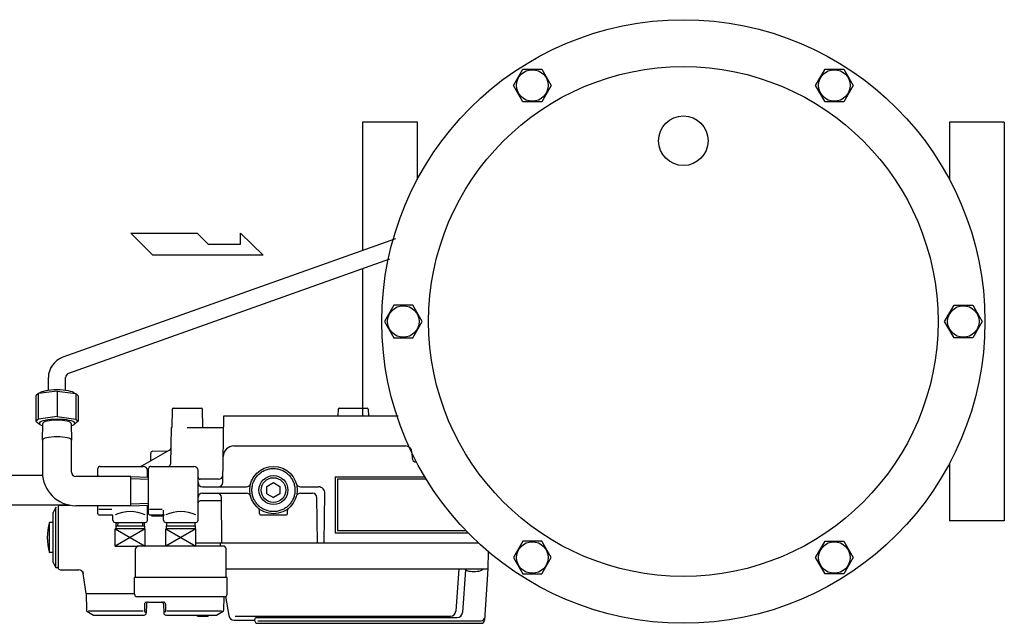
# Model space of a CAD drawing. Extents: x 182 to 8753, y 193 to 5140.
# Drawn here: x 2864 to 3321, y 1929 to 2209 of the extents above; entities that cross this region are included whole.
import ezdxf

# ---------------------------------------------------------------- set-up
doc = ezdxf.new("R2010")
doc.units = 0
doc.header["$LTSCALE"] = 120
doc.header["$MEASUREMENT"] = 0
doc.linetypes.add('C_CENTER_L', pattern=[2, 1.25, -0.25, 0.25, -0.25])
doc.linetypes.add('C_SOLID_L', pattern=[0])
doc.layers.get('0').update_dxf_attribs({"linetype": 'CONTINUOUS'})

# ---------------------------------------------------------------- blocks, each defined once
blk = doc.blocks.new('YA')
for p, q in [((-16.8065, 2.801), (-8.4035, 2.801)), ((-14.0055, 0), (-16.8065, 2.801)), ((-8.4035, 2.801), (-7.0025, 1.4005)), ((-2.862, 1.4005), (-2.862, 2.801)), ((-2.862, 2.801), (0, 0)), ((-7.0025, 1.4005), (-2.862, 1.4005)), ((0, 0), (-14.0055, 0))]:
    blk.add_line(p, q)

msp = doc.modelspace()

# ---------------------------------------------------------------- linework, layer by layer
for p, q in [((3093.23, 2178.6), (3097.59, 2186.14)), ((3097.59, 2186.14), (3106.3, 2186.14)), ((3106.3, 2186.14), (3110.66, 2178.6)), ((3233.49, 2178.6), (3237.84, 2186.14)), ((3233.49, 2178.6), (3237.84, 2186.14)), ((3237.84, 2186.14), (3246.56, 2186.14)), ((3246.56, 2186.14), (3250.91, 2178.6)), ((3246.56, 2186.14), (3250.91, 2178.6)), ((3097.59, 2171.05), (3093.23, 2178.6)), ((3110.66, 2178.6), (3106.3, 2171.05)), ((3237.84, 2171.05), (3233.49, 2178.6)), ((3237.84, 2171.05), (3233.49, 2178.6)), ((3250.91, 2178.6), (3246.56, 2171.05)), ((3250.91, 2178.6), (3246.56, 2171.05)), ((3106.3, 2171.05), (3097.59, 2171.05)), ((3246.56, 2171.05), (3237.84, 2171.05)), ((3246.56, 2171.05), (3237.84, 2171.05)), ((3023.07, 2161.61), (3023.07, 2102.04)), ((3048.57, 2161.61), (3023.07, 2161.61)), ((3048.57, 2135.04), (3048.57, 2161.61)), ((3295.57, 2161.61), (3295.57, 2135.04)), ((3321.07, 2161.61), (3295.57, 2161.61)), ((3321.07, 2161.61), (3321.07, 2069.11)), ((3038.38, 2107.49), (2883.92, 2052.49)), ((3035.61, 2098.01), (2886.6, 2044.96)), ((3023.07, 2093.55), (3023.07, 2069.11)), ((3037.69, 2076.65), (3033.34, 2069.11)), ((3037.69, 2076.65), (3033.34, 2069.11)), ((3046.41, 2076.65), (3037.69, 2076.65)), ((3046.41, 2076.65), (3037.69, 2076.65)), ((3050.76, 2069.11), (3046.41, 2076.65)), ((3050.76, 2069.11), (3046.41, 2076.65)), ((3293.38, 2069.11), (3297.74, 2076.65)), ((3293.38, 2069.11), (3297.74, 2076.65)), ((3297.74, 2076.65), (3306.45, 2076.65)), ((3297.74, 2076.65), (3306.45, 2076.65)), ((3306.45, 2076.65), (3310.81, 2069.11)), ((3306.45, 2076.65), (3310.81, 2069.11)), ((3023.07, 2069.11), (3023.07, 2025.41)), ((3033.34, 2069.11), (3037.69, 2061.56)), ((3033.34, 2069.11), (3037.69, 2061.56)), ((3046.41, 2061.56), (3050.76, 2069.11)), ((3046.41, 2061.56), (3050.76, 2069.11)), ((3297.74, 2061.56), (3293.38, 2069.11)), ((3297.74, 2061.56), (3293.38, 2069.11)), ((3310.81, 2069.11), (3306.45, 2061.56)), ((3310.81, 2069.11), (3306.45, 2061.56)), ((3321.07, 2069.11), (3321.07, 1976.61)), ((3037.69, 2061.56), (3046.41, 2061.56)), ((3037.69, 2061.56), (3046.41, 2061.56)), ((3306.45, 2061.56), (3297.74, 2061.56)), ((3306.45, 2061.56), (3297.74, 2061.56)), ((2877.27, 2037.12), (2877.27, 2043.07)), ((2885.27, 2037.12), (2885.27, 2043.07)), ((2871.46, 2034.66), (2871.45, 2022.8)), ((2872.61, 2035.72), (2871.46, 2034.66)), ((2881.27, 2036.85), (2872.6, 2035.72)), ((2872.6, 2023.87), (2872.61, 2035.72)), ((2881.27, 2036.85), (2881.27, 2024.99)), ((2881.27, 2036.85), (2889.95, 2035.71)), ((2889.95, 2035.71), (2889.95, 2023.85)), ((2889.96, 2035.71), (2891.11, 2034.64)), ((2891.11, 2034.64), (2891.1, 2022.8)), ((2872.6, 2023.87), (2871.45, 2022.8)), ((2871.45, 2022.8), (2872.95, 2021.56)), ((2881.27, 2024.99), (2872.6, 2023.87)), ((2872.96, 2021.56), (2873.1, 2021.56)), ((2874.53, 2014.05), (2874.72, 2021.83)), ((2881.27, 2024.99), (2889.95, 2023.87)), ((2887.83, 2021.83), (2888.01, 2014.05)), ((2889.59, 2021.56), (2889.47, 2021.56)), ((2891.1, 2022.8), (2889.59, 2021.56)), ((2889.95, 2023.87), (2891.1, 2022.8)), ((2874.53, 2014.05), (2874.53, 1999.15)), ((2888.01, 1999.15), (2888.01, 2014.05)), ((3295.57, 2003.17), (3295.57, 1976.61)), ((2827.96, 1997.81), (2874.59, 1997.81)), ((2915.58, 1997.15), (2890.01, 1997.15)), ((2900.26, 1997.65), (2900.26, 1997.15)), ((2900.26, 1997.39), (2900.26, 1997.15)), ((2915.58, 1997.15), (2923.76, 1996.89)), ((2915.58, 1983.67), (2915.58, 1997.15)), ((2915.58, 1996.29), (2923.76, 1996.04)), ((2827.96, 1984.01), (2886.79, 1984.01)), ((2915.58, 1984.52), (2923.76, 1984.78)), ((2915.58, 1983.67), (2890.01, 1983.67)), ((2915.58, 1983.67), (2923.76, 1983.92)), ((3321.07, 1976.61), (3295.57, 1976.61)), ((3097.59, 1967.16), (3093.23, 1959.62)), ((3106.3, 1967.16), (3097.59, 1967.16)), ((3110.66, 1959.62), (3106.3, 1967.16)), ((3233.49, 1959.62), (3237.84, 1967.16)), ((3237.84, 1967.16), (3246.56, 1967.16)), ((3246.56, 1967.16), (3250.91, 1959.62)), ((2908.26, 1964.91), (2919.01, 1964.91)), ((3093.23, 1959.62), (3097.59, 1952.07)), ((3106.3, 1952.07), (3110.66, 1959.62)), ((3237.84, 1952.07), (3233.49, 1959.62)), ((3250.91, 1959.62), (3246.56, 1952.07)), ((3097.59, 1952.07), (3106.3, 1952.07)), ((3246.56, 1952.07), (3237.84, 1952.07))]:
    msp.add_line(p, q)
at = {"linetype": 'Continuous'}
for p, q in [((2934.75, 2028.42), (2934.58, 2019.91)), ((2935.25, 2028.91), (2948.27, 2028.91)), ((2948.94, 2019.91), (2948.77, 2028.42)), ((2958.22, 1994.37), (2958.76, 2025.41)), ((2958.76, 2025.41), (3039.67, 2025.41)), ((3011.75, 2028.42), (3011.69, 2025.41)), ((3012.25, 2028.91), (3025.27, 2028.91)), ((3025.77, 2028.42), (3025.83, 2025.41)), ((2934.26, 2019.91), (2933.92, 2002.89)), ((2934.26, 2019.91), (2934.58, 2019.91)), ((2941.76, 2019.91), (2958.67, 2019.91)), ((2963.43, 2011.41), (3043.06, 2011.41)), ((2933.56, 2009.44), (2920.46, 2002.04)), ((2924.76, 2004.47), (2924.76, 2007.92)), ((2925.74, 2008.92), (2932.86, 2009.05)), ((3046.06, 2008.1), (3046.1, 2005.87)), ((3048.1, 2003.91), (3048.18, 2003.91)), ((2900.26, 1997.15), (2900.26, 2000.91)), ((2901.26, 2001.91), (2921.26, 2001.91)), ((2923.26, 1996.91), (2923.26, 1999.91)), ((2923.76, 1979.91), (2923.76, 2000.91)), ((2924.76, 2001.91), (2944.76, 2001.91)), ((2946.76, 1976.91), (2946.76, 1999.91)), ((2956.28, 1995.91), (2947.76, 1995.91)), ((2978.76, 1992.64), (2981.76, 1994.37)), ((2981.76, 1994.37), (2984.76, 1992.64)), ((3010.46, 1997.1), (3052.01, 1997.1)), ((3010.46, 1997.1), (3010.46, 1971.1)), ((3011.46, 1996.1), (3052.61, 1996.1)), ((3011.46, 1996.1), (3011.46, 1972.1)), ((2948.76, 1992.41), (2969.24, 1992.41)), ((2948.76, 1989.41), (2969.24, 1989.41)), ((2978.76, 1989.17), (2978.76, 1992.64)), ((2978.76, 1989.17), (2981.76, 1987.44)), ((2984.76, 1989.17), (2981.76, 1987.44)), ((2984.76, 1992.64), (2984.76, 1989.17)), ((2994.28, 1992.41), (3002.66, 1992.41)), ((2994.28, 1989.41), (2999.89, 1989.41)), ((3005.26, 1966.41), (3005.66, 1989.35)), ((2957.16, 1985.91), (2947.76, 1985.91)), ((2957.76, 1966.41), (2957.58, 1987.42)), ((3002.26, 1966.41), (3001.89, 1987.44)), ((2879.46, 1957.37), (2879.46, 1980.44)), ((2880.76, 1955.05), (2880.76, 1982.76)), ((2881.76, 1982.91), (2881.76, 1954.91)), ((2882.76, 1983.91), (2887.3, 1983.91)), ((2900.26, 1979.91), (2900.26, 1983.67)), ((2900.76, 1982.07), (2906.66, 1982.07)), ((2900.76, 1979.41), (2906.71, 1979.41)), ((2923.26, 1976.91), (2923.26, 1983.91)), ((2924.26, 1982.07), (2930.16, 1982.07)), ((2924.26, 1979.41), (2931.2, 1979.41)), ((2930.7, 1979.41), (2930.7, 1981.57)), ((2975.25, 1979.9), (2975.22, 1981.59)), ((2975.75, 1979.41), (2987.77, 1979.41)), ((2988.27, 1979.9), (2988.3, 1981.59)), ((2877.72, 1961.91), (2877.72, 1975.91)), ((2879.46, 1975.91), (2877.72, 1975.91)), ((2907.24, 1976.89), (2907.21, 1978.92)), ((2908.24, 1975.91), (2922.26, 1975.91)), ((2908.68, 1972.91), (2908.78, 1975.91)), ((2921.75, 1975.91), (2921.84, 1972.91)), ((2925.74, 1978.89), (2930.71, 1978.8)), ((2930.74, 1976.89), (2930.71, 1978.92)), ((2931.74, 1975.91), (2945.76, 1975.91)), ((2932.18, 1972.91), (2932.28, 1975.91)), ((2945.25, 1975.91), (2945.34, 1972.91)), ((2908.26, 1964.91), (2908.26, 1972.91)), ((2922.26, 1972.91), (2908.26, 1972.91)), ((2921.8, 1974.21), (2908.72, 1974.21)), ((2922.26, 1964.91), (2922.26, 1972.91)), ((2945.76, 1972.91), (2931.76, 1972.91)), ((2931.76, 1964.91), (2931.76, 1972.91)), ((2945.3, 1974.21), (2932.22, 1974.21)), ((2945.76, 1964.91), (2945.76, 1972.91)), ((3010.46, 1971.1), (3072.1, 1971.1)), ((3011.46, 1972.1), (3071.12, 1972.1)), ((2945.76, 1966.41), (2957.76, 1966.41)), ((2956.96, 1966.41), (2956.99, 1964.91)), ((2957.76, 1966.41), (3076.93, 1966.41)), ((2879.46, 1961.91), (2877.72, 1961.91)), ((2917.76, 1950.41), (2917.76, 1963.66)), ((2958.51, 1964.91), (2919.01, 1964.91)), ((2959.76, 1950.41), (2959.76, 1963.66)), ((3081.49, 1962.36), (3081.35, 1954.41)), ((2881.76, 1954.91), (2880.85, 1954.91)), ((2882.76, 1953.91), (2891.46, 1953.91)), ((2894.76, 1942.91), (2893.44, 1952.19)), ((2959.76, 1954.41), (3081.35, 1954.41)), ((3067.76, 1954.41), (3066.38, 1934.67)), ((3070.89, 1953.9), (3069.5, 1934.09)), ((3081.35, 1954.41), (3079.68, 1930.5)), ((2960.26, 1950.41), (2917.26, 1950.41)), ((2917.26, 1942.66), (2917.26, 1950.41)), ((2960.26, 1942.66), (2960.26, 1950.41)), ((2894.76, 1942.91), (2917.26, 1942.91)), ((2894.76, 1942.91), (2894.9, 1935.19)), ((2959.01, 1941.41), (2918.51, 1941.41)), ((2923.74, 1938.91), (2929.78, 1938.91)), ((2958.74, 1941.41), (2958.63, 1935.19)), ((2959.45, 1941.49), (2961, 1932.67)), ((2895.14, 1934.76), (2898.26, 1932.91)), ((2895.9, 1934.91), (2921.32, 1934.91)), ((2922.74, 1937.92), (2922.67, 1933.89)), ((2930.78, 1937.92), (2930.85, 1933.89)), ((2932.2, 1934.91), (2957.62, 1934.91)), ((2955.26, 1932.91), (2958.38, 1934.76)), ((2898.26, 1932.91), (2921.67, 1932.91)), ((2931.85, 1932.91), (2955.26, 1932.91)), ((2946.64, 1932.41), (2951.29, 1932.41)), ((2963.47, 1930.61), (2972.96, 1930.61)), ((2963.92, 1932.35), (3063.89, 1932.35)), ((2972.96, 1930.61), (2972.96, 1930.77)), ((2973.96, 1931.77), (3067.01, 1931.77)), ((2974.46, 1930.27), (3078.16, 1930.27)), ((2974.46, 1929.11), (3078.18, 1929.11))]:
    msp.add_line(p, q, dxfattribs=at)
at = {"linetype": 'C_SOLID_L'}
for p, q in [((2909.58, 1974.21), (2909.63, 1975.91)), ((2920.89, 1975.91), (2920.94, 1974.21)), ((2922.26, 1972.91), (2908.26, 1964.91)), ((2908.26, 1972.91), (2922.26, 1964.91)), ((2945.76, 1972.91), (2931.76, 1964.91)), ((2931.76, 1972.91), (2945.76, 1964.91)), ((2929.78, 1938.91), (2930.65, 1938.91)), ((2921.87, 1937.92), (2921.82, 1934.91)), ((2921.82, 1934.91), (2922.18, 1934.06)), ((2931.7, 1934.91), (2931.35, 1934.06)), ((2931.65, 1937.92), (2931.7, 1934.91))]:
    msp.add_line(p, q, dxfattribs=at)
at = {"linetype": 'C_CENTER_L'}
msp.add_line((2893.3, 1953.11), (2893.43, 1952.2), dxfattribs=at)
for centre, radius in [((3172.07, 2069.11), 140), ((3172.07, 2069.11), 118.27), ((3101.94, 2178.6), 7.32), ((3242.2, 2178.6), 7.32), ((3242.2, 2178.6), 7.32), ((3172.07, 2152.97), 11.51), ((3042.05, 2069.11), 7.32), ((3042.05, 2069.11), 7.32), ((3302.09, 2069.11), 7.32), ((3302.09, 2069.11), 7.32), ((3101.95, 1959.62), 7.32), ((3242.2, 1959.62), 7.32)]:
    msp.add_circle(centre, radius)
at = {"linetype": 'Continuous'}
for radius in [11, 6.72, 5.72]:
    msp.add_circle((2981.76, 1990.91), radius, dxfattribs=at)
at = {"linetype": 'C_CENTER_L'}
msp.add_circle((2981.76, 1990.91), 10, dxfattribs=at)
for centre, radius, start, end in [((2887.27, 2043.07), 10, 109.5989, 180), ((2887.27, 2043.07), 2, 109.5989, 180), ((2890.01, 1999.15), 15.48, 180, 270), ((2890.01, 1999.15), 2, 180, 270)]:
    msp.add_arc(centre, radius, start, end)
at = {"linetype": 'Continuous'}
for centre, radius, start, end in [((2935.25, 2028.41), 0.5, 89.9997, 178.8542), ((2948.27, 2028.41), 0.5, 1.1457, 89.9992), ((3012.25, 2028.41), 0.5, 90.0003, 178.8542), ((3025.27, 2028.41), 0.5, 1.1457, 89.9992), ((2963.43, 2006.41), 5, 90, 179), ((3043.06, 2008.41), 3, 0.9999, 90), ((2925.76, 2007.92), 1, 91.0002, 180), ((2933.07, 2010.31), 1, 299.4826, 358.8546), ((2932.92, 2002.91), 1, 270, 358.8546), ((3048.1, 2005.91), 2, 181.0002, 270), ((2901.26, 2000.91), 1, 90, 180), ((2919.97, 2002.91), 1, 270, 299.4827), ((2921.26, 1999.91), 2, 0, 90), ((2924.76, 2000.91), 1, 90, 180), ((2944.76, 1999.91), 2, 0, 90), ((2956.28, 1997.91), 2, 270, 358.9998), ((2947.76, 1996.91), 1, 180, 270), ((2948.76, 1994.41), 2, 180, 270), ((2956.22, 1994.41), 2, 270, 358.9998), ((2969.24, 1994.41), 2, 270, 344.3813), ((2994.28, 1994.41), 2, 195.6187, 270), ((2948.76, 1987.41), 2, 90, 180), ((2955.58, 1987.41), 2, 0.5001, 90), ((2969.24, 1987.41), 2, 15.6187, 90), ((2994.28, 1987.41), 2, 90, 164.3813), ((2999.89, 1987.41), 2, 1.0002, 90), ((3002.66, 1989.41), 3, 359.0001, 90), ((2947.76, 1984.91), 1, 90, 180), ((2957.1, 1985.41), 0.5, 0.5001, 90), ((2902.76, 1968.91), 26, 147.4211, 153.657), ((2882.76, 1982.91), 1, 90, 180), ((2900.76, 1979.91), 0.5, 180, 270), ((2906.71, 1978.91), 0.5, 1.0002, 90), ((2915.26, 1963.82), 17.08, 65.8105, 114.1895), ((2924.26, 1979.91), 0.5, 180, 270), ((2925.76, 1979.89), 1, 208.8614, 268.9998), ((2930.21, 1978.91), 0.5, 1, 89.9993), ((2938.76, 1963.82), 17.08, 65.8105, 114.1895), ((2974.22, 1981.57), 1, 1, 51.0853), ((2975.75, 1979.91), 0.5, 181.0001, 269.9999), ((2987.77, 1979.91), 0.5, 269.9995, 358.9999), ((2989.3, 1981.57), 1, 128.9146, 179.0003), ((2902.76, 1968.91), 26, 164.3815, 195.6185), ((2908.24, 1976.91), 1, 181.0001, 270.0004), ((2922.26, 1976.91), 1, 270, 0), ((2931.74, 1976.91), 1, 181.0001, 270.0004), ((2945.76, 1976.91), 1, 270, 0), ((2919.01, 1963.66), 1.25, 90, 179.9999), ((2958.51, 1963.66), 1.25, 0, 90), ((2902.76, 1968.91), 26, 206.343, 212.5789), ((2882.76, 1954.91), 1, 180, 270), ((2891.46, 1951.91), 2, 8.1301, 90), ((3071.96, 1955.09), 1.6, 205.3094, 254.3816), ((3074.76, 1965.11), 12, 254.3816, 285.6184), ((3077.56, 1955.09), 1.6, 285.6185, 334.6906), ((2918.51, 1942.66), 1.25, 180, 270), ((2923.74, 1937.91), 1, 89.9999, 179), ((2929.78, 1937.91), 1, 1, 90), ((2959.01, 1942.66), 1.25, 270, 0), ((2895.4, 1935.19), 0.5, 181.0002, 239.2399), ((2921.67, 1933.91), 1, 270, 359), ((2931.85, 1933.91), 1, 181, 270), ((2958.13, 1935.19), 0.5, 300.7602, 359), ((3063.89, 1934.85), 2.5, 270, 356.0003), ((3067.01, 1934.27), 2.5, 270, 356.0003), ((2946.64, 1932.91), 0.5, 181, 270.0001), ((2951.29, 1932.91), 0.5, 270.0002, 359), ((2963.47, 1933.11), 2.5, 189.9998, 270), ((2973.96, 1930.77), 1, 90, 180), ((2974.46, 1930.61), 1.5, 180, 270), ((3078.18, 1930.61), 1.5, 270, 355.9996), ((3078.27, 1931.77), 1.5, 270, 355.9996)]:
    msp.add_arc(centre, radius, start, end, dxfattribs=at)
at = {"linetype": 'C_SOLID_L'}
for centre, start, end in [((2922.87, 1937.91), 89.9999, 179), ((2930.65, 1937.91), 1, 90)]:
    msp.add_arc(centre, 1, start, end, dxfattribs=at)
for centre, major_axis, ratio, start_param, end_param in [((2881.28, 2035.44), (8.25, 0), 0.232894, 0.177951, 2.960229), ((2881.3, 2021.83), (8.25, 0), 0.232894, 5.631973, 10.066786), ((2881.27, 2021.83), (-6.56, 0), 0.230409, 3.141593, 6.283185), ((2881.27, 2014.05), (-6.74, 0), 0.235571, 3.141593, 6.283185)]:
    msp.add_ellipse(centre, major_axis=major_axis, ratio=ratio, start_param=start_param, end_param=end_param)

# ---------------------------------------------------------------- block references
at = {"xscale": 3.655523901324446, "yscale": 3.655523901324446, "zscale": 3.655523901324446}
msp.add_blockref('YA', (2976.99, 2099.89), dxfattribs=at)

doc.saveas('drawing.dxf')
